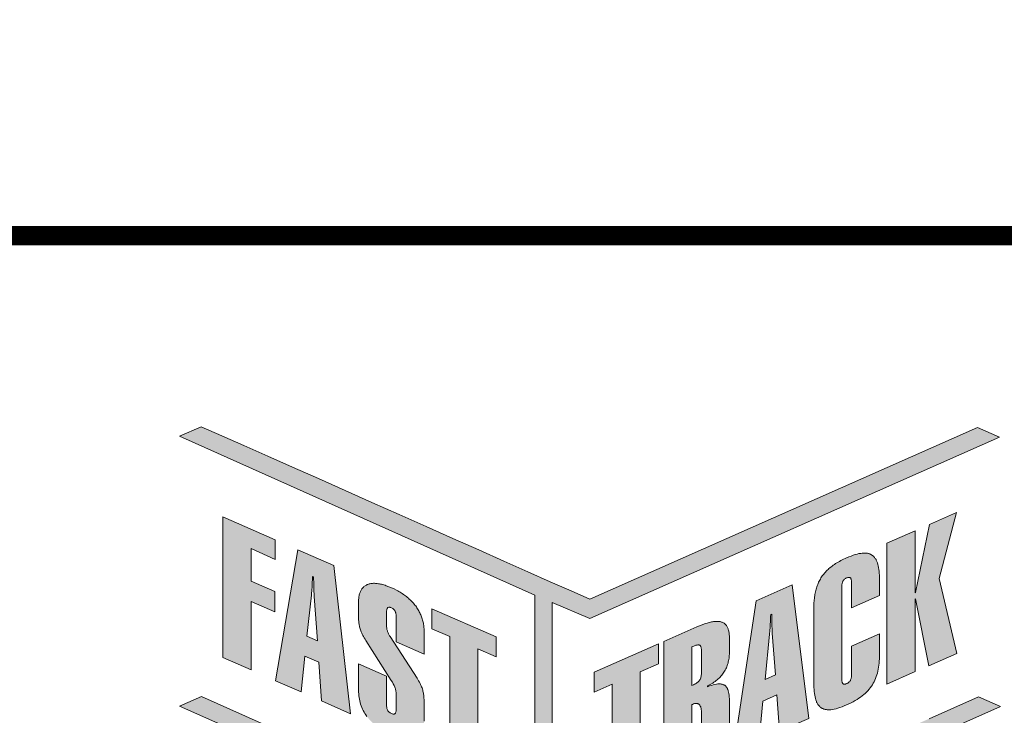
# Paper-space layout 'Size Chart' of a CAD drawing. Extents: x 0 to 8.1, y -0.1 to 10.2.
# Drawn here: x 4.3 to 5.1, y 0.4 to 1 of the extents above; entities that cross this region are included whole.
import ezdxf

# ---------------------------------------------------------------- set-up
doc = ezdxf.new("R2010")
doc.units = 0
doc.header["$MEASUREMENT"] = 0
doc.layers.add('A-Logo', color=250, linetype='CONTINUOUS')
doc.layers.add('BORA', color=254, linetype='CONTINUOUS')
doc.layers.add('HATCH', color=254, linetype='CONTINUOUS', lineweight=0)

# ---------------------------------------------------------------- blocks, each defined once
blk = doc.blocks.new('A$C3C760B65')
at = {"layer": 'A-Logo'}
h = blk.add_hatch(color=0, dxfattribs=at)
h.dxf.hatch_style = 1
h.paths.add_polyline_path([(0.37948, 0.68563), (0.35856, 0.69486), (-0.01232, 0.53053), (-0.03034, 0.53848), (-0.05023, 0.54732), (-0.07173, 0.55684), (-0.09461, 0.56701), (-0.11862, 0.57766), (-0.14351, 0.58876), (-0.16899, 0.60005), (-0.19482, 0.61154), (-0.22079, 0.62308), (-0.24657, 0.63457), (-0.27195, 0.64586), (-0.2967, 0.65686), (-0.32056, 0.66746), (-0.34324, 0.67748), (-0.36445, 0.6869), (-0.38404, 0.69559), (-0.40496, 0.68636), (-0.06501, 0.5345), (-0.06501, 0.29481), (-0.38395, 0.43739), (-0.40486, 0.42811), (-0.01232, 0.25386), (0.02371, 0.26908), (0.02376, 0.02757), (-0.01227, 0.0123), (-0.40481, 0.1866), (-0.40481, 0.16887), (-0.01227, -0.00543), (0.01227, 0.00543), (0.03682, 0.01633), (0.06137, 0.02718), (0.08592, 0.03808), (0.11052, 0.04893), (0.13507, 0.05983), (0.15962, 0.07073), (0.18417, 0.08163), (0.20871, 0.09252), (0.23326, 0.10338), (0.25781, 0.11428), (0.28241, 0.12517), (0.30696, 0.13603), (0.33151, 0.14693), (0.35606, 0.15778), (0.38061, 0.16868), (0.38061, 0.1864), (0.04041, 0.03479), (0.04036, 0.27635), (0.38056, 0.42791), (0.35964, 0.43714), (0.33603, 0.42668), (0.31231, 0.41623), (0.28855, 0.40567), (0.26478, 0.39516), (0.24102, 0.38461), (0.21731, 0.3741), (0.19364, 0.36359), (0.17007, 0.35314), (0.14661, 0.34273), (0.12328, 0.33242), (0.10011, 0.32211), (0.07713, 0.31194), (0.0544, 0.30188), (0.03186, 0.29191), (0.00962, 0.28204), (-0.01232, 0.27232), (-0.04831, 0.28754), (-0.04836, 0.52729), (-0.01232, 0.51202)])
h = blk.add_hatch(color=0, dxfattribs=at)
h.dxf.hatch_style = 1
h.paths.add_polyline_path([(0.29896, 0.53067), (0.2993, 0.53087), (0.31187, 0.46695), (0.33868, 0.47873), (0.32184, 0.55031), (0.33848, 0.6134), (0.31261, 0.60201), (0.2993, 0.53686), (0.29896, 0.53666), (0.29896, 0.59597), (0.27195, 0.58409), (0.27195, 0.44937), (0.29896, 0.46125)], flags=17)
h = blk.add_hatch(color=0, dxfattribs=at)
h.dxf.hatch_style = 1
h.paths.add_polyline_path([(-0.33647, 0.57889), (-0.31329, 0.56868), (-0.31329, 0.58738), (-0.36342, 0.60948), (-0.36342, 0.4747), (-0.33647, 0.46287), (-0.33647, 0.52837), (-0.31383, 0.5184), (-0.31383, 0.53784), (-0.33647, 0.54781)], flags=17)
h = blk.add_hatch(color=0, dxfattribs=at)
h.dxf.hatch_style = 1
h.paths.add_polyline_path([(-0.25717, 0.56269), (-0.29159, 0.57786), (-0.3131, 0.45256), (-0.2886, 0.44181), (-0.28501, 0.47618), (-0.27176, 0.47033), (-0.26911, 0.43321), (-0.24127, 0.42094)], flags=17)
h.paths.add_polyline_path([(-0.28295, 0.49508), (-0.27868, 0.53455), (-0.27858, 0.53534), (-0.27848, 0.53657), (-0.27838, 0.53814), (-0.27824, 0.54015), (-0.27814, 0.54133), (-0.27809, 0.5426), (-0.27799, 0.54393), (-0.27794, 0.54545), (-0.27784, 0.54702), (-0.27775, 0.54869), (-0.27765, 0.55051), (-0.27755, 0.55238), (-0.27662, 0.55198), (-0.27657, 0.55056), (-0.27657, 0.54923), (-0.27652, 0.54786), (-0.27647, 0.54658), (-0.27647, 0.54531), (-0.27642, 0.54408), (-0.27642, 0.54285), (-0.27637, 0.54167), (-0.27637, 0.54049), (-0.27632, 0.53936), (-0.27632, 0.53828), (-0.27627, 0.5372), (-0.27622, 0.53617), (-0.27618, 0.53514), (-0.27613, 0.53416), (-0.27603, 0.53323), (-0.27303, 0.49071)], flags=16)
h = blk.add_hatch(color=0, dxfattribs=at)
h.dxf.hatch_style = 1
h.paths.add_polyline_path([(0.2288, 0.54354), (0.22911, 0.54606), (0.22976, 0.54785), (0.23042, 0.54869), (0.2311, 0.54958), (0.2332, 0.55091), (0.23454, 0.55125), (0.23583, 0.5516), (0.23717, 0.55083), (0.23775, 0.54938), (0.23788, 0.54855), (0.23798, 0.54791), (0.23798, 0.54717), (0.23803, 0.54634), (0.23803, 0.52238), (0.26483, 0.53421), (0.26483, 0.54918), (0.26478, 0.55134), (0.26474, 0.55341), (0.26464, 0.55537), (0.26444, 0.55729), (0.26424, 0.55905), (0.26395, 0.56077), (0.26366, 0.56234), (0.26326, 0.56386), (0.26287, 0.56529), (0.26238, 0.56661), (0.2615, 0.56838), (0.2612, 0.56892), (0.26086, 0.56946), (0.26051, 0.56995), (0.26012, 0.57044), (0.25933, 0.57133), (0.25894, 0.57172), (0.2585, 0.57211), (0.25762, 0.5728), (0.25713, 0.57309), (0.25663, 0.57334), (0.25555, 0.57383), (0.25501, 0.57403), (0.25443, 0.57422), (0.25384, 0.57437), (0.25192, 0.57467), (0.25123, 0.57467), (0.24986, 0.57471), (0.24839, 0.57462), (0.24681, 0.57442), (0.24515, 0.57413), (0.24343, 0.57373), (0.24156, 0.57319), (0.23965, 0.5726), (0.23763, 0.57187), (0.23552, 0.57103), (0.23331, 0.5701), (0.23189, 0.56946), (0.23047, 0.56877), (0.22909, 0.56814), (0.22776, 0.56745), (0.22644, 0.56671), (0.22521, 0.56602), (0.22398, 0.56529), (0.22281, 0.56455), (0.22168, 0.56377), (0.22055, 0.56303), (0.21947, 0.56224), (0.21844, 0.56146), (0.21745, 0.56067), (0.21647, 0.55984), (0.2147, 0.55817), (0.21387, 0.55733), (0.21304, 0.55645), (0.21225, 0.55557), (0.21078, 0.5537), (0.21009, 0.55277), (0.20858, 0.55045), (0.20822, 0.54982), (0.20763, 0.54884), (0.20709, 0.54781), (0.20597, 0.54535), (0.20567, 0.54457), (0.20528, 0.54349), (0.20489, 0.54236), (0.20454, 0.54123), (0.2042, 0.54005), (0.20361, 0.5377), (0.20331, 0.53647), (0.20307, 0.53519), (0.20287, 0.53396), (0.20268, 0.53264), (0.20253, 0.53131), (0.20223, 0.52866), (0.20214, 0.52724), (0.20209, 0.52586), (0.20204, 0.52444), (0.20199, 0.52297), (0.20199, 0.52154), (0.20199, 0.4502), (0.20204, 0.44804), (0.20209, 0.44598), (0.20218, 0.44402), (0.20238, 0.4421), (0.20258, 0.44033), (0.20282, 0.43866), (0.20317, 0.43704), (0.20356, 0.43552), (0.20395, 0.43415), (0.20444, 0.43282), (0.20469, 0.43218), (0.20528, 0.43101), (0.20611, 0.42969), (0.20626, 0.42948), (0.20709, 0.42844), (0.20739, 0.42811), (0.20778, 0.42772), (0.20911, 0.42668), (0.21009, 0.4261), (0.21063, 0.42585), (0.21171, 0.42546), (0.2123, 0.42526), (0.21289, 0.42511), (0.21348, 0.42502), (0.21475, 0.42482), (0.21544, 0.42477), (0.21682, 0.42477), (0.21829, 0.42487), (0.21986, 0.42506), (0.22153, 0.42536), (0.22325, 0.42575), (0.22506, 0.42629), (0.22703, 0.42688), (0.22904, 0.42762), (0.2311, 0.42845), (0.23331, 0.42939), (0.23552, 0.43037), (0.23758, 0.4314), (0.2396, 0.43243), (0.24151, 0.43351), (0.24333, 0.43459), (0.24505, 0.43572), (0.24672, 0.43685), (0.24829, 0.43803), (0.24976, 0.43925), (0.25118, 0.44048), (0.25251, 0.44176), (0.25374, 0.44303), (0.25492, 0.44441), (0.25605, 0.44578), (0.25708, 0.44721), (0.25801, 0.44863), (0.25889, 0.4501), (0.25968, 0.45163), (0.26042, 0.4532), (0.2611, 0.45482), (0.26174, 0.45649), (0.26233, 0.45821), (0.26282, 0.45992), (0.26326, 0.46174), (0.26361, 0.46356), (0.26395, 0.46547), (0.26424, 0.46739), (0.26444, 0.4694), (0.26464, 0.47141), (0.26474, 0.47352), (0.26478, 0.47568), (0.26483, 0.47784), (0.26483, 0.49734), (0.23803, 0.4855), (0.23803, 0.4571), (0.23768, 0.45452), (0.23719, 0.45344), (0.2367, 0.45236), (0.23568, 0.45121), (0.23432, 0.45023), (0.23196, 0.44914), (0.23011, 0.44934), (0.22934, 0.45042), (0.22885, 0.45225), (0.22885, 0.45354), (0.2288, 0.45433)], flags=17)
h = blk.add_hatch(color=0, dxfattribs=at)
h.dxf.hatch_style = 1
h.paths.add_polyline_path([(-0.2043, 0.49616), (-0.20508, 0.49753), (-0.20557, 0.49891), (-0.20582, 0.49955), (-0.20631, 0.50092), (-0.20651, 0.5022), (-0.2068, 0.50357), (-0.2068, 0.50573), (-0.2068, 0.51771), (-0.2068, 0.51963), (-0.20623, 0.52189), (-0.20503, 0.52289), (-0.20331, 0.52272), (-0.20163, 0.52202), (-0.19954, 0.52069), (-0.19885, 0.51953), (-0.19834, 0.51869), (-0.1978, 0.51653), (-0.19772, 0.51526), (-0.19767, 0.51452), (-0.19767, 0.51369), (-0.19767, 0.48973), (-0.17091, 0.47794), (-0.17091, 0.50117), (-0.17101, 0.50333), (-0.17111, 0.50441), (-0.17143, 0.50667), (-0.17184, 0.50883), (-0.17204, 0.50966), (-0.17233, 0.51064), (-0.17292, 0.5127), (-0.17332, 0.51369), (-0.17366, 0.51467), (-0.1741, 0.51565), (-0.17498, 0.51761), (-0.17597, 0.51948), (-0.17651, 0.52041), (-0.1771, 0.52135), (-0.17769, 0.52223), (-0.17832, 0.52316), (-0.17896, 0.52405), (-0.1796, 0.52488), (-0.1811, 0.52667), (-0.18181, 0.52743), (-0.18255, 0.52827), (-0.18338, 0.5291), (-0.18505, 0.53067), (-0.18593, 0.53146), (-0.18687, 0.53225), (-0.1878, 0.53298), (-0.18873, 0.53377), (-0.18971, 0.53445), (-0.19075, 0.53519), (-0.19281, 0.53657), (-0.19389, 0.53725), (-0.19502, 0.53789), (-0.19728, 0.53917), (-0.19968, 0.54035), (-0.20214, 0.54148), (-0.20464, 0.54251), (-0.20705, 0.54344), (-0.20822, 0.54383), (-0.20935, 0.54418), (-0.21048, 0.54447), (-0.21156, 0.54477), (-0.21362, 0.54526), (-0.2158, 0.54557), (-0.21662, 0.54565), (-0.21849, 0.54575), (-0.21937, 0.54575), (-0.2202, 0.5457), (-0.22187, 0.5455), (-0.22266, 0.54535), (-0.2234, 0.54521), (-0.22413, 0.54496), (-0.22551, 0.54447), (-0.22678, 0.54378), (-0.22737, 0.54344), (-0.22796, 0.543), (-0.2285, 0.54256), (-0.22899, 0.54211), (-0.22997, 0.54103), (-0.23042, 0.54044), (-0.23081, 0.53986), (-0.2312, 0.53922), (-0.23155, 0.53853), (-0.23228, 0.53681), (-0.23243, 0.53637), (-0.23267, 0.53558), (-0.23307, 0.53391), (-0.23336, 0.53215), (-0.23346, 0.53117), (-0.23351, 0.53023), (-0.23356, 0.5292), (-0.23356, 0.52817), (-0.23356, 0.51241), (-0.23351, 0.51079), (-0.23341, 0.50917), (-0.23312, 0.50667), (-0.23297, 0.50583), (-0.23252, 0.50382), (-0.23233, 0.50313), (-0.23204, 0.50215), (-0.23174, 0.50122), (-0.23135, 0.50018), (-0.23096, 0.4992), (-0.23051, 0.49812), (-0.23002, 0.49704), (-0.22885, 0.49478), (-0.22816, 0.49361), (-0.22742, 0.49233), (-0.22664, 0.4911), (-0.20233, 0.45285), (-0.20125, 0.45118), (-0.19962, 0.44811), (-0.1987, 0.44591), (-0.19836, 0.4448), (-0.19811, 0.44402), (-0.19796, 0.44318), (-0.19774, 0.44199), (-0.19767, 0.44078), (-0.19767, 0.43994), (-0.19767, 0.42575), (-0.19767, 0.42362), (-0.19831, 0.42128), (-0.19958, 0.42055), (-0.20047, 0.42065), (-0.20155, 0.42084), (-0.20273, 0.42143), (-0.20348, 0.42181), (-0.20487, 0.42292), (-0.20611, 0.42469), (-0.20669, 0.42723), (-0.2068, 0.42885), (-0.2068, 0.42978), (-0.2068, 0.45688), (-0.23356, 0.46866), (-0.23356, 0.44343), (-0.23356, 0.44166), (-0.23346, 0.43989), (-0.23326, 0.43817), (-0.23307, 0.4365), (-0.23277, 0.43484), (-0.23243, 0.43321), (-0.23204, 0.43164), (-0.23159, 0.43007), (-0.23105, 0.4285), (-0.23047, 0.42698), (-0.22983, 0.42551), (-0.22909, 0.42403), (-0.22835, 0.42261), (-0.22752, 0.42119), (-0.22664, 0.41981), (-0.22565, 0.41844), (-0.22462, 0.41711), (-0.22359, 0.41579), (-0.22246, 0.41456), (-0.22123, 0.41328), (-0.22001, 0.4121), (-0.21868, 0.41092), (-0.21731, 0.4098), (-0.21588, 0.40867), (-0.21441, 0.40759), (-0.21284, 0.40651), (-0.21127, 0.40547), (-0.2096, 0.40449), (-0.20788, 0.40356), (-0.20606, 0.40263), (-0.20425, 0.40169), (-0.20233, 0.40086), (-0.20047, 0.40007), (-0.19865, 0.39934), (-0.19688, 0.3987), (-0.19516, 0.39816), (-0.19349, 0.39767), (-0.19192, 0.39728), (-0.19035, 0.39698), (-0.18888, 0.39674), (-0.18746, 0.39654), (-0.18608, 0.39649), (-0.18476, 0.39649), (-0.18353, 0.39654), (-0.1823, 0.39669), (-0.18117, 0.39693), (-0.18009, 0.39723), (-0.17906, 0.39762), (-0.17808, 0.39806), (-0.17715, 0.3986), (-0.17631, 0.39924), (-0.17548, 0.39993), (-0.17479, 0.40066), (-0.1741, 0.4015), (-0.17351, 0.40243), (-0.17297, 0.40341), (-0.17248, 0.40444), (-0.17209, 0.40557), (-0.1717, 0.4068), (-0.17145, 0.40808), (-0.1712, 0.40945), (-0.17106, 0.41088), (-0.17096, 0.41235), (-0.17091, 0.41397), (-0.17091, 0.42968), (-0.17091, 0.43071), (-0.17091, 0.43174), (-0.17091, 0.43376), (-0.17096, 0.43474), (-0.17106, 0.4367), (-0.17125, 0.43866), (-0.17162, 0.441), (-0.17174, 0.44161), (-0.17233, 0.44397), (-0.17253, 0.44465), (-0.17287, 0.44569), (-0.17327, 0.44672), (-0.17376, 0.4478), (-0.17425, 0.44893), (-0.17479, 0.45006), (-0.17543, 0.45123), (-0.17611, 0.45241), (-0.17685, 0.45364), (-0.17764, 0.45492), (-0.20389, 0.49539)], flags=17)
h = blk.add_hatch(color=0, dxfattribs=at)
h.dxf.hatch_style = 1
h.paths.add_polyline_path([(0.18122, 0.54418), (0.1467, 0.529), (0.12515, 0.38476), (0.1497, 0.39556), (0.15323, 0.43307), (0.16659, 0.43891), (0.16919, 0.40415), (0.19713, 0.41642)], flags=17)
h.paths.add_polyline_path([(0.15535, 0.45384), (0.15962, 0.49709), (0.15972, 0.49793), (0.15981, 0.49925), (0.15991, 0.50092), (0.16006, 0.50308), (0.16016, 0.50426), (0.16021, 0.50563), (0.1603, 0.50706), (0.1604, 0.50858), (0.16045, 0.51025), (0.16055, 0.51202), (0.16065, 0.51393), (0.16075, 0.5159), (0.16168, 0.51634), (0.16173, 0.51496), (0.16178, 0.51359), (0.16178, 0.51231), (0.16183, 0.51099), (0.16183, 0.50976), (0.16188, 0.50853), (0.16188, 0.50735), (0.16192, 0.50617), (0.16192, 0.50505), (0.16197, 0.50396), (0.16202, 0.50288), (0.16202, 0.50185), (0.16207, 0.50082), (0.16212, 0.49989), (0.16217, 0.49896), (0.16227, 0.49802), (0.16526, 0.45821)], flags=16)
h = blk.add_hatch(color=0, dxfattribs=at)
h.dxf.hatch_style = 1
h.paths.add_polyline_path([(-0.10207, 0.49444), (-0.1634, 0.52144), (-0.1634, 0.50234), (-0.14621, 0.49478), (-0.14621, 0.37916), (-0.11946, 0.36737), (-0.11946, 0.483), (-0.10207, 0.47534)], flags=17)
h = blk.add_hatch(color=0, dxfattribs=at)
h.dxf.hatch_style = 1
h.paths.add_polyline_path([(0.12014, 0.44289), (0.11975, 0.44407), (0.11955, 0.44461), (0.11906, 0.44559), (0.11847, 0.44647), (0.11818, 0.44686), (0.11783, 0.44726), (0.11749, 0.4476), (0.11671, 0.44819), (0.11582, 0.44868), (0.11538, 0.44888), (0.11489, 0.44907), (0.1144, 0.44922), (0.11391, 0.44932), (0.11337, 0.44942), (0.11219, 0.44952), (0.11096, 0.44952), (0.11027, 0.44947), (0.1089, 0.44932), (0.10738, 0.44902), (0.10581, 0.44863), (0.10409, 0.44814), (0.10227, 0.44755), (0.10041, 0.44686), (0.10041, 0.4476), (0.10168, 0.44824), (0.10291, 0.44893), (0.10409, 0.44961), (0.10527, 0.45035), (0.1064, 0.45109), (0.10748, 0.45187), (0.10851, 0.45266), (0.10949, 0.45344), (0.11047, 0.45428), (0.11135, 0.45516), (0.11224, 0.456), (0.11307, 0.45693), (0.11386, 0.45781), (0.11464, 0.45875), (0.11602, 0.46071), (0.11666, 0.46174), (0.11725, 0.46272), (0.11779, 0.4638), (0.11828, 0.46483), (0.11877, 0.46596), (0.11916, 0.46704), (0.11955, 0.46817), (0.1199, 0.4693), (0.12049, 0.47166), (0.12088, 0.47411), (0.12103, 0.47534), (0.12112, 0.47662), (0.12117, 0.47789), (0.12117, 0.47922), (0.12117, 0.49346), (0.12117, 0.49552), (0.12108, 0.49645), (0.12103, 0.49743), (0.12088, 0.49832), (0.12078, 0.4992), (0.12058, 0.50004), (0.12039, 0.50082), (0.12019, 0.50156), (0.11995, 0.5023), (0.11927, 0.50388), (0.11906, 0.50426), (0.11872, 0.50485), (0.11833, 0.50539), (0.11754, 0.50637), (0.11705, 0.50681), (0.11661, 0.50721), (0.11607, 0.5076), (0.11553, 0.50794), (0.11499, 0.50824), (0.1144, 0.50848), (0.11376, 0.50873), (0.11312, 0.50892), (0.11175, 0.50922), (0.11101, 0.50932), (0.11022, 0.50937), (0.1086, 0.50937), (0.10686, 0.50926), (0.10595, 0.50912), (0.10394, 0.5088), (0.10301, 0.50858), (0.10095, 0.50809), (0.09982, 0.50775), (0.09751, 0.50701), (0.0951, 0.50613), (0.09255, 0.50514), (0.0899, 0.50396), (0.05838, 0.49012), (0.05838, 0.35539), (0.08538, 0.36728), (0.08538, 0.42978), (0.08577, 0.42993), (0.08753, 0.43068), (0.08916, 0.43086), (0.09016, 0.43098), (0.09103, 0.43061), (0.09171, 0.43042), (0.09312, 0.42901), (0.09353, 0.42791), (0.09373, 0.42747), (0.09383, 0.42703), (0.09424, 0.42529), (0.09437, 0.42364), (0.09437, 0.42232), (0.09437, 0.38809), (0.09442, 0.38682), (0.09442, 0.38564), (0.09446, 0.38446), (0.09456, 0.38328), (0.09476, 0.38112), (0.09491, 0.38009), (0.09505, 0.37911), (0.09525, 0.37813), (0.09569, 0.37616), (0.09613, 0.37464), (0.09643, 0.37386), (0.09702, 0.37238), (0.12363, 0.38412), (0.12309, 0.38569), (0.12223, 0.38891), (0.12163, 0.3922), (0.12147, 0.39389), (0.12122, 0.39634), (0.12122, 0.39801), (0.12117, 0.39914), (0.12117, 0.43336), (0.12117, 0.43523), (0.12108, 0.437), (0.12098, 0.43866), (0.12073, 0.44019), (0.12049, 0.44161)], flags=17)
h.paths.add_polyline_path([(0.08538, 0.44809), (0.08538, 0.48496), (0.08705, 0.4857), (0.08918, 0.48648), (0.09039, 0.48668), (0.09156, 0.48692), (0.09312, 0.48647), (0.09397, 0.4852), (0.09437, 0.4832), (0.09437, 0.48202), (0.09437, 0.48128), (0.09437, 0.45973), (0.09437, 0.45806), (0.09417, 0.45688), (0.09397, 0.4557), (0.09319, 0.45374), (0.09213, 0.45221), (0.09084, 0.45102), (0.08933, 0.44998), (0.08789, 0.44922), (0.0869, 0.44878)], flags=16)
h = blk.add_hatch(color=0, dxfattribs=at)
h.dxf.hatch_style = 1
h.paths.add_polyline_path([(0.03589, 0.46115), (0.05332, 0.46881), (0.05332, 0.48791), (-0.00815, 0.46081), (-0.00815, 0.44176), (0.00908, 0.44932), (0.00908, 0.33369), (0.03589, 0.34548)], flags=17)
at = {"layer": 'A-Logo', "color": 29, "lineweight": 0}
for points in [[(0.31231, 0.41623), (0.33603, 0.42668), (0.35964, 0.43714), (0.38056, 0.42791), (0.04036, 0.27635)], [(-0.01232, 0.25386), (-0.40486, 0.42811), (-0.38395, 0.43739), (-0.06501, 0.29481), (-0.06501, 0.5345), (-0.40496, 0.68636), (-0.38404, 0.69559), (-0.38404, 0.69559), (-0.36445, 0.6869), (-0.34324, 0.67748), (-0.32056, 0.66746), (-0.2967, 0.65686), (-0.27195, 0.64586), (-0.24657, 0.63457), (-0.22079, 0.62308), (-0.19482, 0.61154), (-0.16899, 0.60005), (-0.14351, 0.58876), (-0.11862, 0.57766), (-0.09461, 0.56701), (-0.07173, 0.55684), (-0.05023, 0.54732), (-0.03034, 0.53848), (-0.01232, 0.53053), (0.35856, 0.69486), (0.37948, 0.68563), (-0.01232, 0.51202), (-0.04836, 0.52729), (-0.04831, 0.28754)], [(-0.17091, 0.41397), (-0.17091, 0.42968), (-0.17091, 0.43071), (-0.17091, 0.43174), (-0.17091, 0.43272), (-0.17091, 0.43376), (-0.17096, 0.43474), (-0.17101, 0.43572), (-0.17106, 0.4367), (-0.17116, 0.43768), (-0.17125, 0.43866), (-0.1714, 0.4396), (-0.17155, 0.44063), (-0.17174, 0.44161), (-0.17199, 0.44259), (-0.17224, 0.44362), (-0.17253, 0.44465), (-0.17287, 0.44569), (-0.17327, 0.44672), (-0.17376, 0.4478), (-0.17425, 0.44893), (-0.17479, 0.45006), (-0.17543, 0.45123), (-0.17611, 0.45241), (-0.17685, 0.45364), (-0.17764, 0.45492), (-0.20346, 0.49473), (-0.2039, 0.49542), (-0.2043, 0.49616), (-0.20469, 0.49685), (-0.20498, 0.49753), (-0.20533, 0.49822), (-0.20557, 0.49891), (-0.20582, 0.49955), (-0.20606, 0.50023), (-0.20621, 0.50087), (-0.20641, 0.50156), (-0.20651, 0.5022), (-0.20665, 0.50288), (-0.2068, 0.50431), (-0.2068, 0.50573), (-0.2068, 0.51771), (-0.2068, 0.51855), (-0.20675, 0.51933), (-0.2067, 0.52002), (-0.20655, 0.52061), (-0.20641, 0.52115), (-0.20626, 0.52159), (-0.20601, 0.52198), (-0.20577, 0.52228), (-0.20547, 0.52252), (-0.20513, 0.52267), (-0.20474, 0.52277), (-0.2043, 0.52282), (-0.20381, 0.52277), (-0.20331, 0.52262), (-0.20273, 0.52247), (-0.20214, 0.52223), (-0.2015, 0.52193), (-0.20096, 0.52159), (-0.20042, 0.52125), (-0.19993, 0.52085), (-0.19953, 0.52041), (-0.19914, 0.52002), (-0.19885, 0.51953), (-0.19855, 0.51904), (-0.19836, 0.5185), (-0.19816, 0.51796), (-0.19801, 0.51737), (-0.19786, 0.51668), (-0.19777, 0.51599), (-0.19772, 0.51526), (-0.19767, 0.51452), (-0.19767, 0.51369), (-0.19767, 0.48973), (-0.17091, 0.47794), (-0.17091, 0.50004), (-0.17091, 0.50117), (-0.17096, 0.50225), (-0.17101, 0.50333), (-0.17111, 0.50441), (-0.17125, 0.50544), (-0.1714, 0.50652), (-0.1716, 0.50755), (-0.17179, 0.50863), (-0.17204, 0.50966), (-0.17233, 0.51064), (-0.17263, 0.51167), (-0.17292, 0.5127), (-0.17332, 0.51369), (-0.17366, 0.51467), (-0.1741, 0.51565), (-0.17454, 0.51663), (-0.17498, 0.51761), (-0.17548, 0.51855), (-0.17597, 0.51948), (-0.17651, 0.52041), (-0.1771, 0.52135), (-0.17769, 0.52223), (-0.17832, 0.52316), (-0.17896, 0.52405), (-0.1796, 0.52488), (-0.18034, 0.52576), (-0.18102, 0.5266), (-0.18181, 0.52743), (-0.18255, 0.52827), (-0.18338, 0.5291), (-0.18422, 0.52989), (-0.18505, 0.53067), (-0.18593, 0.53146), (-0.18687, 0.53225), (-0.1878, 0.53298), (-0.18873, 0.53377), (-0.18971, 0.53445), (-0.19075, 0.53519), (-0.19178, 0.53588), (-0.19281, 0.53657), (-0.19389, 0.53725), (-0.19502, 0.53789), (-0.19615, 0.53853), (-0.19728, 0.53917), (-0.19968, 0.54035), (-0.20214, 0.54148), (-0.20464, 0.54251), (-0.20705, 0.54344), (-0.20822, 0.54383), (-0.20935, 0.54418), (-0.21048, 0.54447), (-0.21156, 0.54477), (-0.21259, 0.54501), (-0.21362, 0.54526), (-0.21466, 0.5454), (-0.21564, 0.54555), (-0.21662, 0.54565), (-0.21755, 0.5457), (-0.21849, 0.54575), (-0.21937, 0.54575), (-0.2202, 0.5457), (-0.22104, 0.5456), (-0.22187, 0.5455), (-0.22266, 0.54535), (-0.2234, 0.54521), (-0.22413, 0.54496), (-0.22482, 0.54472), (-0.22551, 0.54447), (-0.22614, 0.54413), (-0.22678, 0.54378), (-0.22737, 0.54344), (-0.22796, 0.543), (-0.2285, 0.54256), (-0.22899, 0.54211), (-0.22948, 0.54157), (-0.22997, 0.54103), (-0.23042, 0.54044), (-0.23081, 0.53986), (-0.2312, 0.53922), (-0.23155, 0.53853), (-0.23184, 0.53784), (-0.23218, 0.53711), (-0.23243, 0.53637), (-0.23267, 0.53558), (-0.23287, 0.53475), (-0.23307, 0.53391), (-0.23321, 0.53303), (-0.23336, 0.53215), (-0.23346, 0.53117), (-0.23351, 0.53023), (-0.23356, 0.5292), (-0.23356, 0.52817), (-0.23356, 0.52817), (-0.23356, 0.51398), (-0.23356, 0.51241), (-0.23351, 0.51079), (-0.23341, 0.50917), (-0.23321, 0.5075), (-0.23312, 0.50667), (-0.23297, 0.50583), (-0.23277, 0.50495), (-0.23258, 0.50401), (-0.23233, 0.50313), (-0.23204, 0.50215), (-0.23174, 0.50122), (-0.23135, 0.50018), (-0.23096, 0.4992), (-0.23051, 0.49812), (-0.23002, 0.49704), (-0.22943, 0.49591), (-0.22885, 0.49478), (-0.22816, 0.49361), (-0.22742, 0.49233), (-0.22664, 0.4911), (-0.20233, 0.45285), (-0.20125, 0.45118), (-0.20037, 0.44952), (-0.19953, 0.4479), (-0.1989, 0.44637), (-0.1986, 0.44559), (-0.19836, 0.4448), (-0.19811, 0.44402), (-0.19796, 0.44318), (-0.19782, 0.4424), (-0.19772, 0.44161), (-0.19767, 0.44078), (-0.19767, 0.43994), (-0.19767, 0.42575), (-0.19767, 0.42492), (-0.19772, 0.42418), (-0.19777, 0.42349), (-0.19786, 0.4229), (-0.19801, 0.42236), (-0.19821, 0.42192), (-0.1984, 0.42153), (-0.1986, 0.42119), (-0.1989, 0.42094), (-0.19924, 0.42074), (-0.19958, 0.42065), (-0.20002, 0.4206), (-0.20047, 0.42065), (-0.20101, 0.42074), (-0.20155, 0.42094), (-0.20214, 0.42114), (-0.20273, 0.42143), (-0.20331, 0.42173), (-0.20381, 0.42207), (-0.2043, 0.42246), (-0.20474, 0.42286), (-0.20513, 0.4233), (-0.20547, 0.42379), (-0.20577, 0.42428), (-0.20601, 0.42482), (-0.20626, 0.42536), (-0.20641, 0.426), (-0.20655, 0.42668), (-0.2067, 0.42737), (-0.20675, 0.42811), (-0.2068, 0.42894), (-0.2068, 0.42978), (-0.2068, 0.45688), (-0.23356, 0.46866), (-0.23356, 0.44343), (-0.23356, 0.44166), (-0.23346, 0.43989), (-0.23326, 0.43817), (-0.23307, 0.4365), (-0.23277, 0.43484), (-0.23243, 0.43321), (-0.23204, 0.43164), (-0.23159, 0.43007), (-0.23105, 0.4285), (-0.23047, 0.42698), (-0.22983, 0.42551), (-0.22909, 0.42403), (-0.22835, 0.42261), (-0.22752, 0.42119), (-0.22664, 0.41981), (-0.22565, 0.41844)], [(0.08538, 0.36728), (0.08538, 0.42978), (0.08577, 0.42993), (0.08681, 0.43037), (0.08779, 0.43066), (0.08828, 0.43076), (0.08872, 0.43081), (0.08916, 0.43086), (0.08955, 0.43091), (0.08995, 0.43086), (0.09034, 0.43081), (0.09068, 0.43076), (0.09103, 0.43061), (0.09137, 0.43051), (0.09167, 0.43032), (0.09196, 0.43012), (0.09225, 0.42988), (0.0925, 0.42963), (0.09275, 0.42934), (0.09299, 0.42904), (0.09319, 0.4287), (0.09338, 0.42831), (0.09353, 0.42791), (0.09373, 0.42747), (0.09383, 0.42703), (0.09407, 0.426), (0.09427, 0.42492), (0.09437, 0.42364), (0.09437, 0.42232), (0.09437, 0.38809)], [(0.12117, 0.39914), (0.12117, 0.43336), (0.12117, 0.43523), (0.12108, 0.437), (0.12098, 0.43866), (0.12073, 0.44019), (0.12049, 0.44161), (0.12014, 0.44289), (0.11995, 0.44348), (0.11975, 0.44407), (0.11955, 0.44461), (0.11931, 0.4451), (0.11906, 0.44559), (0.11877, 0.44603), (0.11847, 0.44647), (0.11818, 0.44686), (0.11783, 0.44726), (0.11749, 0.4476), (0.1171, 0.4479), (0.11671, 0.44819), (0.11626, 0.44844), (0.11582, 0.44868), (0.11538, 0.44888), (0.11489, 0.44907), (0.1144, 0.44922), (0.11391, 0.44932), (0.11337, 0.44942), (0.11278, 0.44947), (0.11219, 0.44952), (0.1116, 0.44952), (0.11096, 0.44952), (0.11027, 0.44947), (0.1089, 0.44932), (0.10738, 0.44902), (0.10581, 0.44863), (0.10409, 0.44814), (0.10227, 0.44755), (0.10041, 0.44686), (0.10041, 0.4476), (0.10168, 0.44824), (0.10291, 0.44893), (0.10409, 0.44961), (0.10527, 0.45035), (0.1064, 0.45109), (0.10748, 0.45187), (0.10851, 0.45266), (0.10949, 0.45344), (0.11047, 0.45428), (0.11135, 0.45516), (0.11224, 0.456), (0.11307, 0.45693), (0.11386, 0.45781), (0.11464, 0.45875), (0.11533, 0.45973), (0.11602, 0.46071), (0.11666, 0.46174), (0.11725, 0.46272), (0.11779, 0.4638), (0.11828, 0.46483), (0.11877, 0.46596), (0.11916, 0.46704), (0.11955, 0.46817), (0.1199, 0.4693), (0.12019, 0.47048), (0.12049, 0.47166), (0.12068, 0.47289), (0.12088, 0.47411), (0.12103, 0.47534), (0.12112, 0.47662), (0.12117, 0.47789), (0.12117, 0.47922), (0.12117, 0.49346), (0.12117, 0.49449), (0.12117, 0.49552), (0.12108, 0.49645), (0.12103, 0.49743), (0.12088, 0.49832), (0.12078, 0.4992), (0.12058, 0.50004), (0.12039, 0.50082), (0.12019, 0.50156), (0.11995, 0.5023), (0.11965, 0.50298), (0.11941, 0.50362), (0.11906, 0.50426), (0.11872, 0.50485), (0.11833, 0.50539), (0.11793, 0.50588), (0.11754, 0.50637), (0.11705, 0.50681), (0.11661, 0.50721), (0.11607, 0.5076), (0.11553, 0.50794), (0.11499, 0.50824), (0.1144, 0.50848), (0.11376, 0.50873), (0.11312, 0.50892), (0.11243, 0.50907), (0.11175, 0.50922), (0.11101, 0.50932), (0.11022, 0.50937), (0.10944, 0.50937), (0.1086, 0.50937), (0.10777, 0.50932), (0.10689, 0.50927), (0.10595, 0.50912), (0.10502, 0.50897), (0.10404, 0.50883), (0.10301, 0.50858), (0.10198, 0.50833), (0.10095, 0.50809), (0.09982, 0.50775), (0.09751, 0.50701), (0.0951, 0.50613), (0.09255, 0.50514), (0.0899, 0.50396), (0.05838, 0.49012), (0.05838, 0.35539)]]:
    blk.add_lwpolyline(points, dxfattribs=at)
for points in [[(0.27195, 0.44937), (0.29896, 0.46125), (0.29896, 0.53067), (0.2993, 0.53087), (0.31187, 0.46695), (0.33868, 0.47873), (0.32184, 0.55031), (0.33848, 0.6134), (0.31261, 0.60201), (0.2993, 0.53686), (0.29896, 0.53666), (0.29896, 0.59597), (0.27195, 0.58409), (0.27195, 0.44937)], [(-0.36342, 0.4747), (-0.33647, 0.46287), (-0.33647, 0.52837), (-0.31383, 0.5184), (-0.31383, 0.53784), (-0.33647, 0.54781), (-0.33647, 0.57889), (-0.31329, 0.56868), (-0.31329, 0.58738), (-0.36342, 0.60948), (-0.36342, 0.4747)], [(-0.3131, 0.45256), (-0.2886, 0.44181), (-0.28501, 0.47618), (-0.27176, 0.47033), (-0.26911, 0.43321), (-0.24127, 0.42094), (-0.25717, 0.56269), (-0.29159, 0.57786), (-0.3131, 0.45256)], [(0.20199, 0.52154), (0.20199, 0.4502), (0.20204, 0.44804), (0.20209, 0.44598), (0.20218, 0.44402), (0.20238, 0.4421), (0.20258, 0.44033), (0.20282, 0.43866), (0.20317, 0.43704), (0.20356, 0.43552), (0.20395, 0.43415), (0.20444, 0.43282), (0.20469, 0.43218), (0.20498, 0.43159), (0.20528, 0.43101), (0.20562, 0.43047), (0.20592, 0.42997), (0.20626, 0.42948), (0.20665, 0.42899), (0.207, 0.42855), (0.20739, 0.42811), (0.20778, 0.42772), (0.20822, 0.42737), (0.20867, 0.42703), (0.20911, 0.42668), (0.2096, 0.42639), (0.21009, 0.4261), (0.21063, 0.42585), (0.21117, 0.42565), (0.21171, 0.42546), (0.2123, 0.42526), (0.21289, 0.42511), (0.21348, 0.42502), (0.21412, 0.42492), (0.21475, 0.42482), (0.21544, 0.42477), (0.21613, 0.42477), (0.21682, 0.42477), (0.21755, 0.42482), (0.21829, 0.42487), (0.21986, 0.42506), (0.22153, 0.42536), (0.22325, 0.42575), (0.22506, 0.42629), (0.22703, 0.42688), (0.22904, 0.42762), (0.2311, 0.42845), (0.23331, 0.42939), (0.23552, 0.43037), (0.23758, 0.4314), (0.2396, 0.43243), (0.24151, 0.43351), (0.24333, 0.43459), (0.24505, 0.43572), (0.24672, 0.43685), (0.24829, 0.43803), (0.24976, 0.43925), (0.25118, 0.44048), (0.25251, 0.44176), (0.25374, 0.44303), (0.25492, 0.44441), (0.25605, 0.44578), (0.25708, 0.44721), (0.25801, 0.44863), (0.25889, 0.4501), (0.25968, 0.45163), (0.26042, 0.4532), (0.2611, 0.45482), (0.26174, 0.45649), (0.26233, 0.45821), (0.26282, 0.45992), (0.26326, 0.46174), (0.26361, 0.46356), (0.26395, 0.46547), (0.26424, 0.46739), (0.26444, 0.4694), (0.26464, 0.47141), (0.26474, 0.47352), (0.26478, 0.47568), (0.26483, 0.47784), (0.26483, 0.49734), (0.23803, 0.4855), (0.23803, 0.4584), (0.23798, 0.45757), (0.23798, 0.45673), (0.23788, 0.456), (0.23773, 0.45531), (0.23758, 0.45462), (0.23744, 0.45398), (0.23719, 0.45344), (0.23695, 0.4529), (0.23665, 0.45241), (0.23631, 0.45192), (0.23592, 0.45148), (0.23547, 0.45109), (0.23503, 0.45074), (0.23449, 0.45035), (0.23395, 0.45006), (0.23331, 0.44976), (0.23272, 0.44952), (0.23218, 0.44937), (0.23164, 0.44927), (0.2312, 0.44922), (0.23076, 0.44927), (0.23042, 0.44937), (0.23007, 0.44956), (0.22978, 0.44981), (0.22953, 0.45015), (0.22934, 0.45055), (0.22919, 0.45099), (0.22904, 0.45153), (0.22894, 0.45212), (0.22885, 0.45281), (0.22885, 0.45354), (0.2288, 0.45433), (0.2288, 0.54231), (0.22885, 0.54315), (0.22885, 0.54393), (0.22894, 0.54472), (0.22904, 0.5454), (0.22919, 0.54604), (0.22934, 0.54668), (0.22953, 0.54722), (0.22978, 0.54776), (0.23007, 0.54825), (0.23042, 0.54869), (0.23076, 0.54914), (0.2312, 0.54953), (0.23164, 0.54992), (0.23218, 0.55026), (0.23272, 0.55056), (0.23331, 0.55085), (0.23395, 0.5511), (0.23454, 0.55125), (0.23508, 0.55139), (0.23557, 0.55139), (0.23596, 0.55139), (0.23636, 0.5513), (0.2367, 0.5511), (0.237, 0.55085), (0.23724, 0.55056), (0.23744, 0.55017), (0.23763, 0.54968), (0.23778, 0.54918), (0.23788, 0.54855), (0.23798, 0.54791), (0.23798, 0.54717), (0.23803, 0.54634), (0.23803, 0.52238), (0.26483, 0.53421), (0.26483, 0.54918), (0.26478, 0.55134), (0.26474, 0.55341), (0.26464, 0.55537), (0.26444, 0.55729), (0.26424, 0.55905), (0.26395, 0.56077), (0.26366, 0.56234), (0.26326, 0.56386), (0.26287, 0.56529), (0.26238, 0.56661), (0.26208, 0.5672), (0.26179, 0.56779), (0.2615, 0.56838), (0.2612, 0.56892), (0.26086, 0.56946), (0.26051, 0.56995), (0.26012, 0.57044), (0.25973, 0.57089), (0.25933, 0.57133), (0.25894, 0.57172), (0.2585, 0.57211), (0.25806, 0.57246), (0.25762, 0.5728), (0.25713, 0.57309), (0.25663, 0.57334), (0.25609, 0.57359), (0.25555, 0.57383), (0.25501, 0.57403), (0.25443, 0.57422), (0.25384, 0.57437), (0.2532, 0.57447), (0.25256, 0.57457), (0.25192, 0.57467), (0.25123, 0.57467), (0.25055, 0.57471), (0.24986, 0.57471), (0.24912, 0.57467), (0.24839, 0.57462), (0.24681, 0.57442), (0.24515, 0.57413), (0.24343, 0.57373), (0.24156, 0.57319), (0.23965, 0.5726), (0.23763, 0.57187), (0.23552, 0.57103), (0.23331, 0.5701), (0.23189, 0.56946), (0.23047, 0.56877), (0.22909, 0.56814), (0.22776, 0.56745), (0.22644, 0.56671), (0.22521, 0.56602), (0.22398, 0.56529), (0.22281, 0.56455), (0.22168, 0.56377), (0.22055, 0.56303), (0.21947, 0.56224), (0.21844, 0.56146), (0.21745, 0.56067), (0.21647, 0.55984), (0.21559, 0.559), (0.2147, 0.55817), (0.21387, 0.55733), (0.21304, 0.55645), (0.21225, 0.55557), (0.21151, 0.55463), (0.21078, 0.5537), (0.21009, 0.55277), (0.20945, 0.55179), (0.20881, 0.55085), (0.20822, 0.54982), (0.20763, 0.54884), (0.20709, 0.54781), (0.2066, 0.54673), (0.20611, 0.5457), (0.20567, 0.54457), (0.20528, 0.54349), (0.20489, 0.54236), (0.20454, 0.54123), (0.2042, 0.54005), (0.2039, 0.53887), (0.20361, 0.5377), (0.20331, 0.53647), (0.20307, 0.53519), (0.20287, 0.53396), (0.20268, 0.53264), (0.20253, 0.53131), (0.20238, 0.52999), (0.20223, 0.52866), (0.20214, 0.52724), (0.20209, 0.52586), (0.20204, 0.52444), (0.20199, 0.52297), (0.20199, 0.52154)], [(-0.28295, 0.49508), (-0.27868, 0.53455), (-0.27858, 0.53534), (-0.27848, 0.53657), (-0.27838, 0.53814), (-0.27824, 0.54015), (-0.27814, 0.54133), (-0.27809, 0.5426), (-0.27799, 0.54393), (-0.27794, 0.54545), (-0.27784, 0.54702), (-0.27775, 0.54869), (-0.27765, 0.55051), (-0.27755, 0.55238), (-0.27662, 0.55198), (-0.27657, 0.55056), (-0.27657, 0.54923), (-0.27652, 0.54786), (-0.27647, 0.54658), (-0.27647, 0.54531), (-0.27642, 0.54408), (-0.27642, 0.54285), (-0.27637, 0.54167), (-0.27637, 0.54049), (-0.27632, 0.53936), (-0.27632, 0.53828), (-0.27627, 0.5372), (-0.27622, 0.53617), (-0.27618, 0.53514), (-0.27613, 0.53416), (-0.27603, 0.53323), (-0.27303, 0.49071), (-0.28295, 0.49508)], [(0.12515, 0.38476), (0.1497, 0.39556), (0.15323, 0.43307), (0.16659, 0.43891), (0.16919, 0.40415), (0.19713, 0.41642), (0.18122, 0.54418), (0.1467, 0.529), (0.12515, 0.38476)], [(-0.14621, 0.37916), (-0.11946, 0.36737), (-0.11946, 0.483), (-0.10207, 0.47534), (-0.10207, 0.49444), (-0.1634, 0.52144), (-0.1634, 0.50234), (-0.14621, 0.49478), (-0.14621, 0.37916)], [(0.15535, 0.45384), (0.15962, 0.49709), (0.15972, 0.49793), (0.15981, 0.49925), (0.15991, 0.50092), (0.16006, 0.50308), (0.16016, 0.50426), (0.16021, 0.50563), (0.1603, 0.50706), (0.1604, 0.50858), (0.16045, 0.51025), (0.16055, 0.51202), (0.16065, 0.51393), (0.16075, 0.5159), (0.16168, 0.51634), (0.16173, 0.51496), (0.16178, 0.51359), (0.16178, 0.51231), (0.16183, 0.51099), (0.16183, 0.50976), (0.16188, 0.50853), (0.16188, 0.50735), (0.16192, 0.50617), (0.16192, 0.50505), (0.16197, 0.50396), (0.16202, 0.50288), (0.16202, 0.50185), (0.16207, 0.50082), (0.16212, 0.49989), (0.16217, 0.49896), (0.16227, 0.49802), (0.16526, 0.45821), (0.15535, 0.45384)], [(0.00908, 0.33369), (0.03589, 0.34548), (0.03589, 0.46115), (0.05332, 0.46881), (0.05332, 0.48791), (-0.00815, 0.46081), (-0.00815, 0.44176), (0.00908, 0.44932), (0.00908, 0.33369)], [(0.09437, 0.45973), (0.09437, 0.45875), (0.09432, 0.45776), (0.09417, 0.45688), (0.09402, 0.456), (0.09378, 0.45521), (0.09348, 0.45447), (0.09314, 0.45374), (0.09275, 0.4531), (0.0923, 0.45246), (0.09176, 0.45187), (0.09113, 0.45128), (0.09044, 0.45074), (0.08965, 0.4502), (0.08882, 0.44971), (0.08789, 0.44922), (0.0869, 0.44878), (0.08538, 0.44809), (0.08538, 0.48496), (0.08705, 0.4857), (0.08852, 0.48624), (0.08921, 0.48644), (0.0898, 0.48658), (0.09039, 0.48668), (0.09088, 0.48678), (0.09137, 0.48683), (0.09181, 0.48678), (0.09221, 0.48673), (0.09255, 0.48663), (0.09289, 0.48644), (0.09319, 0.48624), (0.09343, 0.486), (0.09363, 0.4857), (0.09383, 0.48531), (0.09397, 0.48492), (0.09412, 0.48442), (0.09422, 0.48393), (0.09432, 0.48334), (0.09437, 0.48271), (0.09437, 0.48202), (0.09437, 0.48128), (0.09437, 0.45973)]]:
    blk.add_lwpolyline(points, close=True, dxfattribs=at)

psp = doc.layouts.new('Size Chart')

# ---------------------------------------------------------------- hatches: boundary and pattern name
at = {"layer": 'HATCH'}
h = psp.add_hatch(color=9, dxfattribs=at)
h.dxf.hatch_style = 1
h.paths.add_polyline_path([(8.01005, 0.03477), (8.01021, 10.15021), (0.00078, 10.15021), (0.00078, 0.03477)])
h.paths.add_polyline_path([(7.97905, 10.11905), (0.03195, 10.11905), (0.03195, 0.06594), (7.97889, 0.06594)], flags=16)

# ---------------------------------------------------------------- linework, layer by layer
at = {"layer": 'BORA', "color": 15, "const_width": 0.01527}
psp.add_lwpolyline([(0.03196, 0.82561), (7.97889, 0.82561)], dxfattribs=at)

# ---------------------------------------------------------------- block references
at = {"layer": 'A-Logo', "xscale": 0.8250000000000001, "yscale": 0.8250000000000001, "zscale": 0.8250000000000001}
psp.add_blockref('A$C3C760B65', (4.73635, 0.10097), dxfattribs=at)

doc.saveas('drawing.dxf')
